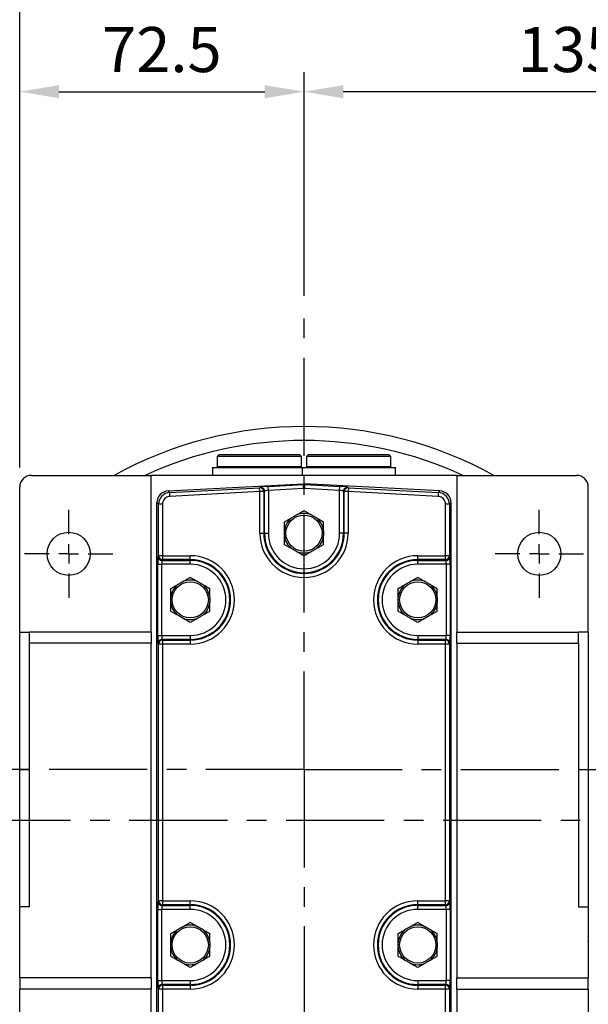
# Model space of a CAD drawing. Units: millimetres. Extents: x -35 to 1400, y -20 to 980.
# Drawn here: x 85 to 230, y 527 to 778 of the extents above; entities that cross this region are included whole.
import ezdxf

# ---------------------------------------------------------------- set-up
doc = ezdxf.new("R2010")
doc.units = ezdxf.units.MM
doc.header["$LTSCALE"] = 20
doc.linetypes.add('CENTER', pattern=[2, 1.25, -0.25, 0.25, -0.25])
for name, color, linetype in [('CEN', 2, 'CENTER'), ('DIM', 3, 'Continuous'), ('MAIN', 7, 'Continuous')]:
    doc.layers.add(name, color=color, linetype=linetype)
doc.styles.get("Standard").update_dxf_attribs({"font": 'simplex.shx'})
doc.dimstyles.new('L', dxfattribs={"dimscale": 5, "dimtxt": 2.3, "dimasz": 2, "dimexe": 1, "dimexo": 1, "dimgap": 1, "dimtad": 1, "dimdec": 3, "dimdsep": 46, "dimtxsty": 'Standard', "dimcen": 3, "dimclrd": 256, "dimclre": 256, "dimclrt": 256, "dimazin": 2, "dimtfac": 0.6, "dimtdec": 3, "dimtmove": 0, "dimatfit": 3, "dimfxl": 0, "dimtolj": 1, "dimarcsym": 0})

# ---------------------------------------------------------------- blocks, each defined once
blk = doc.blocks.new('SW_CENTERMARKSYMBOL_2')
at = {"layer": 'CEN', "color": 0}
for p, q in [((0, 1.667), (0, 3.75)), ((-1.667, 0), (-3.75, 0)), ((0, 0), (-0.833, 0)), ((0, 0), (0, 0.833)), ((0, 0), (0, -0.833)), ((0, 0), (0.833, 0)), ((1.667, 0), (3.75, 0)), ((0, -1.667), (0, -3.75))]:
    blk.add_line(p, q, dxfattribs=at)
blk = doc.blocks.new('*D34')
at = {"layer": 'Defpoints', "color": 0}
for p in [(292.72, 572.48), (217.72, 500.22), (292.72, 435.09)]:
    blk.add_point(p, dxfattribs=at)
at = {"layer": 'DIM', "lineweight": -2}
for p, q in [((292.72, 567.48), (292.72, 499.29)), ((217.72, 495.22), (217.72, 430.09)), ((292.72, 469.29), (292.72, 430.09)), ((227.72, 435.09), (282.72, 435.09))]:
    blk.add_line(p, q, dxfattribs=at)
at = {"layer": 'DIM'}
for points in [[(227.72, 436.76), (227.72, 433.42), (217.72, 435.09)], [(282.72, 436.76), (282.72, 433.42), (292.72, 435.09)]]:
    blk.add_solid(points, dxfattribs=at)
at = {"layer": 'DIM', "insert": (255.22, 445.84), "char_height": 11.5, "attachment_point": 5}
blk.add_mtext('\\A1;75', dxfattribs=at)
blk = doc.blocks.new('*D12')
at = {"layer": 'Defpoints', "color": 0}
for p in [(157.72, 759.32), (157.72, 702.26), (292.72, 600.48)]:
    blk.add_point(p, dxfattribs=at)
at = {"layer": 'DIM', "lineweight": -2}
for p, q in [((157.72, 707.26), (157.72, 764.32)), ((292.72, 605.48), (292.72, 764.32)), ((282.72, 759.32), (167.72, 759.32))]:
    blk.add_line(p, q, dxfattribs=at)
at = {"layer": 'DIM'}
for points in [[(167.72, 760.98), (167.72, 757.65), (157.72, 759.32)], [(282.72, 760.98), (282.72, 757.65), (292.72, 759.32)]]:
    blk.add_solid(points, dxfattribs=at)
at = {"layer": 'DIM', "insert": (225.22, 770.07), "char_height": 11.5, "attachment_point": 5}
blk.add_mtext('\\A1;135', dxfattribs=at)
blk = doc.blocks.new('*D63')
at = {"layer": 'Defpoints', "color": 0}
for p in [(292.72, 790.1), (85.22, 658.48), (292.72, 600.48)]:
    blk.add_point(p, dxfattribs=at)
at = {"layer": 'DIM', "lineweight": -2}
for p, q in [((85.22, 663.48), (85.22, 795.1)), ((292.72, 605.48), (292.72, 795.1)), ((95.22, 790.1), (282.72, 790.1))]:
    blk.add_line(p, q, dxfattribs=at)
at = {"layer": 'DIM'}
for points in [[(95.22, 791.76), (95.22, 788.43), (85.22, 790.1)], [(282.72, 791.76), (282.72, 788.43), (292.72, 790.1)]]:
    blk.add_solid(points, dxfattribs=at)
at = {"layer": 'DIM', "insert": (188.97, 800.85), "char_height": 11.5, "attachment_point": 5}
blk.add_mtext('\\A1;207.5', dxfattribs=at)
blk = doc.blocks.new('*D64')
at = {"layer": 'Defpoints', "color": 0}
for p in [(157.72, 759.32), (157.72, 702.26), (85.22, 658.48)]:
    blk.add_point(p, dxfattribs=at)
at = {"layer": 'DIM', "lineweight": -2}
for p, q in [((85.22, 663.48), (85.22, 764.32)), ((157.72, 707.26), (157.72, 764.32)), ((95.22, 759.32), (147.72, 759.32))]:
    blk.add_line(p, q, dxfattribs=at)
at = {"layer": 'DIM'}
for points in [[(95.22, 760.98), (95.22, 757.65), (85.22, 759.32)], [(147.72, 760.98), (147.72, 757.65), (157.72, 759.32)]]:
    blk.add_solid(points, dxfattribs=at)
at = {"layer": 'DIM', "insert": (121.47, 770.07), "char_height": 11.5, "attachment_point": 5}
blk.add_mtext('\\A1;72.5', dxfattribs=at)

msp = doc.modelspace()

# ---------------------------------------------------------------- linework, layer by layer
at = {"layer": 'CEN'}
for p, q in [((157.7151, 586.4754), (157.7151, 702.26)), ((157.7151, 586.4754), (54.1285, 586.4754)), ((157.7151, 586.4754), (301.4237, 586.4754)), ((157.7151, 586.4754), (157.7151, 471.3406)), ((258.1702, 573.4754), (57.2599, 573.4754))]:
    msp.add_line(p, q, dxfattribs=at)
at = {"layer": 'MAIN'}
for p, q in [((136.0651, 666.7754), (135.5651, 666.2754)), ((135.5651, 666.2754), (135.5651, 663.7754)), ((157.0651, 666.2754), (135.5651, 666.2754)), ((136.0651, 666.7754), (156.5651, 666.7754)), ((157.0651, 666.2754), (156.5651, 666.7754)), ((157.0651, 663.7754), (157.0651, 666.2754)), ((158.8651, 666.7754), (158.3651, 666.2754)), ((158.3651, 666.2754), (158.3651, 663.7754)), ((179.8651, 666.2754), (158.3651, 666.2754)), ((158.8651, 666.7754), (179.3651, 666.7754)), ((179.8651, 666.2754), (179.3651, 666.7754)), ((179.8651, 663.7754), (179.8651, 666.2754)), ((134.4151, 663.4754), (134.4151, 661.4754)), ((134.4151, 663.4754), (157.2151, 663.4754)), ((135.5651, 663.7754), (135.8651, 663.4754)), ((135.5651, 663.7754), (157.0651, 663.7754)), ((156.7651, 663.4754), (157.0651, 663.7754)), ((157.2151, 663.4754), (157.2151, 661.4754)), ((157.2151, 663.4754), (181.0151, 663.4754)), ((158.3651, 663.7754), (158.6651, 663.4754)), ((158.3651, 663.7754), (179.8651, 663.7754)), ((179.5651, 663.4754), (179.8651, 663.7754)), ((181.0151, 661.4754), (181.0151, 663.4754)), ((87.7151, 661.4334), (87.7151, 661.4754)), ((88.2151, 661.4754), (118.7151, 661.4754)), ((118.7151, 621.4754), (118.7151, 661.4754)), ((196.7151, 661.4754), (118.7151, 661.4754)), ((196.7151, 661.4754), (196.7151, 621.4754)), ((196.7151, 661.4754), (227.2151, 661.4754)), ((227.7151, 661.4754), (227.7151, 661.4334)), ((85.2151, 621.4754), (85.2151, 658.4754)), ((123.0542, 657.5089), (157.5583, 659.3172)), ((123.4657, 657.1184), (146.3965, 658.3201)), ((146.3965, 658.3201), (146.5867, 658.4442)), ((146.4488, 657.3229), (146.3965, 658.3201)), ((148.5791, 658.6444), (157.5583, 659.115)), ((148.6314, 657.6472), (148.5791, 658.6444)), ((157.6105, 658.1177), (148.6314, 657.6472)), ((157.5583, 659.115), (157.5583, 659.3172)), ((157.6105, 658.1177), (157.5583, 659.115)), ((157.8719, 659.115), (157.8196, 658.1177)), ((166.7987, 657.6472), (157.8196, 658.1177)), ((157.8719, 659.3172), (157.8719, 659.115)), ((192.376, 657.5089), (157.8719, 659.3172)), ((157.8719, 659.115), (166.851, 658.6444)), ((166.7987, 657.6472), (166.851, 658.6444)), ((168.8434, 658.4442), (169.0336, 658.3201)), ((169.0336, 658.3201), (168.9813, 657.3229)), ((169.0336, 658.3201), (191.9644, 657.1184)), ((230.2151, 621.4754), (230.2151, 658.4754)), ((123.0542, 657.5089), (123.4657, 657.1184)), ((123.5179, 656.1211), (123.4657, 657.1184)), ((146.4488, 657.3229), (123.5179, 656.1211)), ((146.4488, 646.7254), (146.4488, 657.3229)), ((147.445, 657.3229), (146.4488, 657.3229)), ((147.6352, 657.4469), (147.445, 657.3229)), ((147.445, 657.3229), (147.445, 646.7254)), ((147.6352, 646.7254), (147.6352, 657.4469)), ((148.6314, 657.6472), (148.6314, 646.7254)), ((166.7987, 646.7254), (166.7987, 657.6472)), ((167.9852, 657.3229), (167.7949, 657.4469)), ((167.7949, 657.4469), (167.7949, 646.7254)), ((168.9813, 657.3229), (167.9852, 657.3229)), ((167.9852, 646.7254), (167.9852, 657.3229)), ((168.9813, 657.3229), (168.9813, 646.7254)), ((191.9122, 656.1211), (168.9813, 657.3229)), ((191.9644, 657.1184), (191.9122, 656.1211)), ((191.9644, 657.1184), (192.376, 657.5089)), ((120.6266, 654.1266), (120.2151, 654.5171)), ((120.2151, 488.2031), (120.2151, 654.5171)), ((120.6266, 640.9917), (120.6266, 654.1266)), ((121.6252, 654.1266), (120.6266, 654.1266)), ((121.6252, 654.1266), (121.6252, 640.9917)), ((193.8049, 640.9917), (193.8049, 654.1266)), ((194.8035, 654.1266), (193.8049, 654.1266)), ((195.2151, 654.5171), (194.8035, 654.1266)), ((194.8035, 654.1266), (194.8035, 640.9917)), ((195.2151, 488.2031), (195.2151, 654.5171)), ((146.4488, 646.7254), (147.445, 646.7254)), ((147.6352, 646.7254), (147.445, 646.7254)), ((147.6352, 646.7254), (148.6314, 646.7254)), ((167.7949, 646.7254), (166.7987, 646.7254)), ((167.7949, 646.7254), (167.9852, 646.7254)), ((168.9813, 646.7254), (167.9852, 646.7254)), ((120.5126, 640.8014), (120.6266, 640.9917)), ((121.6252, 640.9917), (120.6266, 640.9917)), ((121.6252, 640.9917), (128.7151, 640.9917)), ((121.6252, 640.9917), (121.6252, 639.9955)), ((128.7151, 639.9955), (128.7151, 640.9917)), ((186.7151, 640.9917), (193.8049, 640.9917)), ((186.7151, 639.9955), (186.7151, 640.9917)), ((193.8049, 639.9955), (193.8049, 640.9917)), ((194.8035, 640.9917), (193.8049, 640.9917)), ((194.8035, 640.9917), (194.9175, 640.8014)), ((120.417, 620.6417), (120.417, 638.8091)), ((120.417, 638.8091), (121.4156, 638.8091)), ((128.7151, 638.8091), (121.4156, 638.8091)), ((121.4156, 638.8091), (121.4156, 620.6417)), ((121.6252, 639.9955), (121.5113, 639.8053)), ((121.5113, 639.8053), (128.7151, 639.8053)), ((128.7151, 639.9955), (121.6252, 639.9955)), ((128.7151, 639.8053), (128.7151, 639.9955)), ((128.7151, 638.8091), (128.7151, 639.8053)), ((193.8049, 639.9955), (186.7151, 639.9955)), ((186.7151, 639.8053), (186.7151, 639.9955)), ((186.7151, 639.8053), (193.9189, 639.8053)), ((186.7151, 638.8091), (186.7151, 639.8053)), ((194.0145, 638.8091), (186.7151, 638.8091)), ((193.9189, 639.8053), (193.8049, 639.9955)), ((195.0132, 638.8091), (194.0145, 638.8091)), ((194.0145, 620.6417), (194.0145, 638.8091)), ((195.0132, 638.8091), (195.0132, 620.6417)), ((230.2169, 630.3), (230.2151, 630.3019)), ((85.2151, 621.4754), (87.7144, 621.4754)), ((118.7151, 621.4754), (87.7151, 621.4754)), ((120.417, 620.6417), (121.4156, 620.6417)), ((121.4156, 620.6417), (128.7151, 620.6417)), ((128.7151, 620.6417), (128.7151, 619.6455)), ((186.7151, 620.6417), (186.7151, 619.6455)), ((186.7151, 620.6417), (194.0145, 620.6417)), ((195.0132, 620.6417), (194.0145, 620.6417)), ((196.7151, 621.4754), (227.7151, 621.4754)), ((230.2151, 621.4754), (227.7151, 621.4754)), ((230.2151, 621.4754), (230.2151, 551.4749)), ((118.7151, 618.647), (87.7151, 618.647)), ((87.7151, 551.4754), (87.7151, 618.647)), ((118.7151, 533.3038), (118.7151, 618.647)), ((120.6266, 618.4591), (120.5126, 618.6493)), ((121.6252, 618.4591), (120.6266, 618.4591)), ((120.6266, 552.9917), (120.6266, 618.4591)), ((121.5113, 619.6455), (121.6252, 619.4553)), ((128.7151, 619.6455), (121.5113, 619.6455)), ((121.6252, 619.4553), (121.6252, 618.4591)), ((121.6252, 619.4553), (128.7151, 619.4553)), ((121.6252, 618.4591), (121.6252, 552.9917)), ((128.7151, 618.4591), (121.6252, 618.4591)), ((128.7151, 619.6455), (128.7151, 619.4553)), ((128.7151, 619.4553), (128.7151, 618.4591)), ((186.7151, 619.6455), (186.7151, 619.4553)), ((193.9189, 619.6455), (186.7151, 619.6455)), ((186.7151, 619.4553), (186.7151, 618.4591)), ((186.7151, 619.4553), (193.8049, 619.4553)), ((193.8049, 618.4591), (186.7151, 618.4591)), ((193.8049, 619.4553), (193.9189, 619.6455)), ((193.8049, 618.4591), (193.8049, 619.4553)), ((193.8049, 552.9917), (193.8049, 618.4591)), ((194.8035, 618.4591), (193.8049, 618.4591)), ((194.9175, 618.6493), (194.8035, 618.4591)), ((194.8035, 618.4591), (194.8035, 552.9917)), ((196.7151, 618.647), (227.7151, 618.647)), ((196.7151, 618.647), (196.7151, 533.3038)), ((227.7151, 618.647), (227.7151, 551.4749)), ((85.2151, 586.4754), (87.7151, 586.4754)), ((120.5126, 552.8014), (120.6266, 552.9917)), ((121.6252, 552.9917), (120.6266, 552.9917)), ((121.6252, 552.9917), (128.7151, 552.9917)), ((121.6252, 552.9917), (121.6252, 551.9955)), ((128.7151, 551.9955), (128.7151, 552.9917)), ((186.7151, 552.9917), (193.8049, 552.9917)), ((186.7151, 551.9955), (186.7151, 552.9917)), ((193.8049, 551.9955), (193.8049, 552.9917)), ((194.8035, 552.9917), (193.8049, 552.9917)), ((194.8035, 552.9917), (194.9175, 552.8014)), ((87.7151, 551.4754), (85.2151, 551.4754)), ((85.2151, 533.3038), (85.2151, 551.4754)), ((120.417, 532.6417), (120.417, 550.8091)), ((120.417, 550.8091), (121.4156, 550.8091)), ((128.7151, 550.8091), (121.4156, 550.8091)), ((121.4156, 550.8091), (121.4156, 532.6417)), ((121.6252, 551.9955), (121.5113, 551.8053)), ((121.5113, 551.8053), (128.7151, 551.8053)), ((128.7151, 551.9955), (121.6252, 551.9955)), ((128.7151, 551.8053), (128.7151, 551.9955)), ((128.7151, 550.8091), (128.7151, 551.8053)), ((193.8049, 551.9955), (186.7151, 551.9955)), ((186.7151, 551.8053), (186.7151, 551.9955)), ((186.7151, 551.8053), (193.9189, 551.8053)), ((186.7151, 550.8091), (186.7151, 551.8053)), ((194.0145, 550.8091), (186.7151, 550.8091)), ((193.9189, 551.8053), (193.8049, 551.9955)), ((195.0132, 550.8091), (194.0145, 550.8091)), ((194.0145, 532.6417), (194.0145, 550.8091)), ((195.0132, 550.8091), (195.0132, 532.6417)), ((227.7151, 551.4749), (230.2151, 551.4749)), ((230.2151, 551.4749), (230.2151, 533.3038)), ((230.2151, 542.6488), (230.2169, 542.6508)), ((118.7151, 533.3038), (85.2151, 533.3038)), ((120.417, 532.6417), (121.4156, 532.6417)), ((121.4156, 532.6417), (128.7151, 532.6417)), ((128.7151, 532.6417), (128.7151, 531.6455)), ((186.7151, 532.6417), (186.7151, 531.6455)), ((186.7151, 532.6417), (194.0145, 532.6417)), ((195.0132, 532.6417), (194.0145, 532.6417)), ((196.7151, 533.3038), (230.2151, 533.3038)), ((118.7151, 530.4754), (85.2151, 530.4754)), ((85.2151, 484.4754), (85.2151, 530.4754)), ((118.7151, 484.4754), (118.7151, 530.4754)), ((120.6266, 530.4591), (120.5126, 530.6493)), ((120.6266, 510.9917), (120.6266, 530.4591)), ((121.6252, 530.4591), (120.6266, 530.4591)), ((121.5113, 531.6455), (121.6252, 531.4553)), ((128.7151, 531.6455), (121.5113, 531.6455)), ((121.6252, 531.4553), (121.6252, 530.4591)), ((121.6252, 531.4553), (128.7151, 531.4553)), ((121.6252, 530.4591), (121.6252, 510.9917)), ((128.7151, 530.4591), (121.6252, 530.4591)), ((128.7151, 531.6455), (128.7151, 531.4553)), ((128.7151, 531.4553), (128.7151, 530.4591)), ((186.7151, 531.6455), (186.7151, 531.4553)), ((193.9189, 531.6455), (186.7151, 531.6455)), ((186.7151, 531.4553), (186.7151, 530.4591)), ((186.7151, 531.4553), (193.8049, 531.4553)), ((193.8049, 530.4591), (186.7151, 530.4591)), ((193.8049, 531.4553), (193.9189, 531.6455)), ((193.8049, 530.4591), (193.8049, 531.4553)), ((193.8049, 510.9917), (193.8049, 530.4591)), ((194.8035, 530.4591), (193.8049, 530.4591)), ((194.9175, 530.6493), (194.8035, 530.4591)), ((194.8035, 530.4591), (194.8035, 510.9917)), ((196.7151, 530.4754), (230.2151, 530.4754)), ((196.7151, 530.4754), (196.7151, 484.4754)), ((230.2151, 530.4754), (230.2151, 484.4754))]:
    msp.add_line(p, q, dxfattribs=at)
for centre, radius in [((157.7151, 646.7254), 4.6113), ((97.7151, 641.4704), 5.5), ((217.7151, 641.4704), 5.5), ((128.7151, 629.7254), 4.6113), ((186.7151, 629.7254), 4.6113), ((128.7151, 541.7254), 4.6113), ((186.7151, 541.7254), 4.6113)]:
    msp.add_circle(centre, radius, dxfattribs=at)
for centre, radius, start, end in [((157.7151, 573.4754), 100.4551, 61.165073, 118.834927), ((157.7151, 573.4754), 96.8896, 65.264715, 114.735285), ((88.2151, 658.4754), 3, 90, 180), ((227.2151, 658.4754), 3, 0, 90), ((146.4421, 657.3183), 1.0029, 0.262099, 92.605172), ((146.6323, 657.4423), 1.0029, 0.262099, 92.605172), ((168.7978, 657.4423), 1.0029, 87.394828, 179.737901), ((168.988, 657.3183), 1.0029, 87.394828, 179.737901), ((157.7151, 646.7254), 5.0443, 127.602214, 172.397786), ((157.7151, 646.7254), 5.0443, 67.602214, 112.397786), ((157.7151, 646.7254), 5.0443, 7.602214, 52.397786), ((157.7151, 646.7254), 11.2663, 180, 0), ((157.7151, 646.7254), 10.2701, 180, 0), ((157.7151, 646.7254), 10.0799, 180, 0), ((157.7151, 646.7254), 9.0837, 180, 0), ((157.7151, 646.7254), 5.0443, 187.602214, 232.397786), ((157.7151, 646.7254), 5.0443, 307.602214, 352.397786), ((121.5154, 640.808), 1.0028, 180.375531, 269.764337), ((121.6293, 640.9982), 1.0028, 180.375531, 269.764337), ((128.7151, 629.7254), 11.2663, 270, 90), ((157.7151, 646.7254), 5.0443, 247.602214, 292.397786), ((186.7151, 629.7254), 11.2663, 90, 270), ((193.8008, 640.9982), 1.0028, 270.235663, 359.624469), ((193.9147, 640.808), 1.0028, 270.235663, 359.624469), ((128.7151, 629.7254), 10.2701, 270, 90), ((128.7151, 629.7254), 10.0799, 270, 90), ((128.7151, 629.7254), 9.0837, 270, 90), ((186.7151, 629.7254), 10.2701, 90, 270), ((186.7151, 629.7254), 10.0799, 90, 270), ((186.7151, 629.7254), 9.0837, 90, 270), ((128.7151, 629.7254), 5.0443, 127.602214, 172.397786), ((128.7151, 629.7254), 5.0443, 67.602214, 112.397786), ((128.7151, 629.7254), 5.0443, 7.602214, 52.397786), ((186.7151, 629.7254), 5.0443, 127.602214, 172.397786), ((186.7151, 629.7254), 5.0443, 67.602214, 112.397786), ((186.7151, 629.7254), 5.0443, 7.602214, 52.397786), ((128.7151, 629.7254), 5.0443, 187.602214, 232.397786), ((128.7151, 629.7254), 5.0443, 307.602214, 352.397786), ((186.7151, 629.7254), 5.0443, 187.602214, 232.397786), ((186.7151, 629.7254), 5.0443, 307.602214, 352.397786), ((128.7151, 629.7254), 5.0443, 247.602214, 292.397786), ((186.7151, 629.7254), 5.0443, 247.602214, 292.397786), ((121.5154, 618.6428), 1.0028, 90.235663, 179.624469), ((121.6293, 618.4525), 1.0028, 90.235663, 179.624469), ((193.8008, 618.4525), 1.0028, 0.375531, 89.764337), ((193.9147, 618.6428), 1.0028, 0.375531, 89.764337), ((121.5154, 552.808), 1.0028, 180.375531, 269.764337), ((121.6293, 552.9982), 1.0028, 180.375531, 269.764337), ((128.7151, 541.7254), 11.2663, 270, 90), ((186.7151, 541.7254), 11.2663, 90, 270), ((193.8008, 552.9982), 1.0028, 270.235663, 359.624469), ((193.9147, 552.808), 1.0028, 270.235663, 359.624469), ((128.7151, 541.7254), 10.2701, 270, 90), ((128.7151, 541.7254), 10.0799, 270, 90), ((128.7151, 541.7254), 9.0837, 270, 90), ((186.7151, 541.7254), 10.2701, 90, 270), ((186.7151, 541.7254), 10.0799, 90, 270), ((186.7151, 541.7254), 9.0837, 90, 270), ((128.7151, 541.7254), 5.0443, 127.602214, 172.397786), ((128.7151, 541.7254), 5.0443, 67.602214, 112.397786), ((128.7151, 541.7254), 5.0443, 7.602214, 52.397786), ((186.7151, 541.7254), 5.0443, 127.602214, 172.397786), ((186.7151, 541.7254), 5.0443, 67.602214, 112.397786), ((186.7151, 541.7254), 5.0443, 7.602214, 52.397786), ((128.7151, 541.7254), 5.0443, 187.602214, 232.397786), ((128.7151, 541.7254), 5.0443, 307.602214, 352.397786), ((186.7151, 541.7254), 5.0443, 187.602214, 232.397786), ((186.7151, 541.7254), 5.0443, 307.602214, 352.397786), ((128.7151, 541.7254), 5.0443, 247.602214, 292.397786), ((186.7151, 541.7254), 5.0443, 247.602214, 292.397786), ((121.5154, 530.6428), 1.0028, 90.235663, 179.624469), ((121.6293, 530.4525), 1.0028, 90.235663, 179.624469), ((193.8008, 530.4525), 1.0028, 0.375531, 89.764337), ((193.9147, 530.6428), 1.0028, 0.375531, 89.764337)]:
    msp.add_arc(centre, radius, start, end, dxfattribs=at)
for centre, major_axis, ratio, start_param, end_param in [((148.5791, 658.5395), (2, 0.1051), 0.05233556, 1.56804599, 3.05157585), ((157.7151, 656.3171), (0, 3.0041), 0.99862578, 6.23089725, 6.33547336), ((157.7151, 656.1177), (0, 3.0014), 0.99954088, 6.23089725, 6.33547336), ((157.7151, 656.1177), (0, 2.0028), 0.99862578, 6.23089725, 6.33547336), ((166.851, 658.5395), (2, -0.1051), 0.05233556, 0.0900168, 1.57354666), ((123.2192, 654.5093), (-2.1818, 2.0704), 0.99740019, 5.5252668, 7.04110381), ((123.628, 654.1214), (2.178, -2.0669), 0.99912964, 2.38367415, 3.89951116), ((123.628, 654.1214), (-1.4545, 1.3803), 0.99740019, 5.5252668, 7.04110381), ((148.6314, 657.5422), (0.9999, 0.106), 0.10380639, 1.55979639, 3.04332626), ((166.7987, 657.5422), (0.9999, -0.106), 0.10380639, 0.0982664, 1.58179626), ((191.8022, 654.1214), (1.4545, 1.3803), 0.99740019, 5.5252668, 7.04110381), ((191.8022, 654.1214), (2.178, 2.0669), 0.99912964, 5.5252668, 7.04110381), ((192.2109, 654.5093), (2.1818, 2.0704), 0.99740019, 5.5252668, 7.04110381), ((120.5218, 638.8091), (0, 2), 0.05240778, 0.08726646, 1.57079633), ((194.9084, 638.8091), (0, 2), 0.05240778, 4.71238898, 6.19591884), ((121.5204, 638.8091), (0, 1), 0.10481556, 0.08726646, 1.57079633), ((193.9097, 638.8091), (0, 1), 0.10481556, 4.71238898, 6.19591884), ((120.5218, 620.6417), (0, 2), 0.05240778, 1.57079633, 3.05432619), ((121.5204, 620.6417), (0, 1), 0.10481556, 1.57079633, 3.05432619), ((193.9097, 620.6417), (0, 1), 0.10481556, 3.22885912, 4.71238898), ((194.9084, 620.6417), (0, 2), 0.05240778, 3.22885912, 4.71238898), ((120.5218, 550.8091), (0, 2), 0.05240778, 0.08726646, 1.57079633), ((194.9084, 550.8091), (0, 2), 0.05240778, 4.71238898, 6.19591884), ((121.5204, 550.8091), (0, 1), 0.10481556, 0.08726646, 1.57079633), ((193.9097, 550.8091), (0, 1), 0.10481556, 4.71238898, 6.19591884), ((120.5218, 532.6417), (0, 2), 0.05240778, 1.57079633, 3.05432619), ((121.5204, 532.6417), (0, 1), 0.10481556, 1.57079633, 3.05432619), ((193.9097, 532.6417), (0, 1), 0.10481556, 3.22885912, 4.71238898), ((194.9084, 532.6417), (0, 2), 0.05240778, 3.22885912, 4.71238898)]:
    msp.add_ellipse(centre, major_axis=major_axis, ratio=ratio, start_param=start_param, end_param=end_param, dxfattribs=at)
for points, knots in [([(152.7151, 649.6121), (152.9975, 649.7752), (153.2923, 649.9454), (153.7686, 650.2204), (153.9331, 650.3154), (154.2787, 650.5149), (154.4557, 650.6171), (154.6371, 650.7218)], [0, 0, 0, 0, 0.5, 0.5, 0.75, 0.75, 1, 1, 1, 1]), ([(154.6371, 650.7218), (154.7325, 650.7769), (154.8285, 650.8323), (155.0209, 650.9434), (155.1174, 650.9991), (155.4076, 651.1667), (155.603, 651.2795), (155.793, 651.3892)], [0, 0, 0, 0, 0.25, 0.25, 0.5, 0.5, 1, 1, 1, 1]), ([(155.793, 651.3892), (155.9746, 651.494), (156.153, 651.597), (156.4933, 651.7935), (156.6572, 651.8881), (157.135, 652.164), (157.4328, 652.336), (157.7151, 652.4989)], [0, 0, 0, 0, 0.25, 0.25, 0.5, 0.5, 1, 1, 1, 1]), ([(157.7151, 652.4989), (157.9975, 652.3358), (158.2923, 652.1656), (158.7686, 651.8906), (158.9331, 651.7956), (159.2787, 651.5961), (159.4557, 651.4939), (159.6371, 651.3892)], [0, 0, 0, 0, 0.5, 0.5, 0.75, 0.75, 1, 1, 1, 1]), ([(159.6371, 651.3892), (159.7325, 651.3341), (159.8285, 651.2787), (160.0209, 651.1676), (160.1174, 651.1119), (160.4076, 650.9443), (160.603, 650.8316), (160.793, 650.7218)], [0, 0, 0, 0, 0.25, 0.25, 0.5, 0.5, 1, 1, 1, 1]), ([(160.793, 650.7218), (160.9746, 650.617), (161.153, 650.514), (161.4933, 650.3175), (161.6572, 650.2229), (162.135, 649.9471), (162.4328, 649.7751), (162.7151, 649.6121)], [0, 0, 0, 0, 0.25, 0.25, 0.5, 0.5, 1, 1, 1, 1]), ([(152.7151, 647.3927), (152.7151, 647.6019), (152.7151, 647.8085), (152.7151, 648.2044), (152.7151, 648.3939), (152.7151, 648.9441), (152.7151, 649.2891), (152.7151, 649.6121)], [0, 0, 0, 0, 0.25, 0.25, 0.5, 0.5, 1, 1, 1, 1]), ([(162.7151, 647.3927), (162.7151, 647.6019), (162.7151, 647.8085), (162.7151, 648.2044), (162.7151, 648.3939), (162.7151, 648.9441), (162.7151, 649.2891), (162.7151, 649.6121)], [0, 0, 0, 0, 0.25, 0.25, 0.5, 0.5, 1, 1, 1, 1]), ([(152.7151, 646.058), (152.7151, 646.1682), (152.7151, 646.279), (152.7151, 646.5012), (152.7151, 646.6126), (152.7151, 646.9477), (152.7151, 647.1733), (152.7151, 647.3927)], [0, 0, 0, 0, 0.25, 0.25, 0.5, 0.5, 1, 1, 1, 1]), ([(152.7151, 643.8386), (152.7151, 643.9997), (152.7151, 644.1655), (152.7151, 644.51), (152.7151, 644.6892), (152.7151, 645.0571), (152.7151, 645.2467), (152.7151, 645.6411), (152.7151, 645.8482), (152.7151, 646.058)], [0, 0, 0, 0, 0.25, 0.25, 0.5, 0.5, 0.75, 0.75, 1, 1, 1, 1]), ([(162.7151, 647.3927), (162.7151, 647.2826), (162.7151, 647.1718), (162.7151, 646.9496), (162.7151, 646.8382), (162.7151, 646.5031), (162.7151, 646.2775), (162.7151, 646.058)], [0, 0, 0, 0, 0.25, 0.25, 0.5, 0.5, 1, 1, 1, 1]), ([(162.7151, 643.8386), (162.7151, 643.9997), (162.7151, 644.1655), (162.7151, 644.51), (162.7151, 644.6892), (162.7151, 645.0571), (162.7151, 645.2467), (162.7151, 645.6411), (162.7151, 645.8482), (162.7151, 646.058)], [0, 0, 0, 0, 0.25, 0.25, 0.5, 0.5, 0.75, 0.75, 1, 1, 1, 1]), ([(154.6371, 642.7289), (154.4555, 642.8338), (154.2771, 642.9368), (153.9368, 643.1332), (153.7729, 643.2279), (153.2952, 643.5037), (152.9973, 643.6757), (152.7151, 643.8386)], [0, 0, 0, 0, 0.25, 0.25, 0.5, 0.5, 1, 1, 1, 1]), ([(162.7151, 643.8386), (162.4327, 643.6756), (162.1379, 643.5054), (161.6616, 643.2304), (161.497, 643.1354), (161.1514, 642.9359), (160.9744, 642.8337), (160.793, 642.7289)], [0, 0, 0, 0, 0.5, 0.5, 0.75, 0.75, 1, 1, 1, 1]), ([(155.793, 642.0616), (155.6976, 642.1167), (155.6017, 642.1721), (155.4092, 642.2832), (155.3127, 642.3389), (155.0225, 642.5064), (154.8272, 642.6192), (154.6371, 642.7289)], [0, 0, 0, 0, 0.25, 0.25, 0.5, 0.5, 1, 1, 1, 1]), ([(157.7151, 640.9519), (157.4327, 641.1149), (157.1379, 641.2851), (156.6616, 641.5601), (156.497, 641.6551), (156.1514, 641.8547), (155.9744, 641.9569), (155.793, 642.0616)], [0, 0, 0, 0, 0.5, 0.5, 0.75, 0.75, 1, 1, 1, 1]), ([(159.6371, 642.0616), (159.4555, 641.9567), (159.2771, 641.8537), (158.9368, 641.6573), (158.7729, 641.5626), (158.2952, 641.2868), (157.9973, 641.1148), (157.7151, 640.9519)], [0, 0, 0, 0, 0.25, 0.25, 0.5, 0.5, 1, 1, 1, 1]), ([(160.793, 642.7289), (160.6976, 642.6739), (160.6017, 642.6185), (160.4092, 642.5074), (160.3127, 642.4516), (160.0225, 642.2841), (159.8272, 642.1713), (159.6371, 642.0616)], [0, 0, 0, 0, 0.25, 0.25, 0.5, 0.5, 1, 1, 1, 1]), ([(126.793, 634.3892), (126.9746, 634.494), (127.153, 634.597), (127.4933, 634.7935), (127.6572, 634.8881), (128.135, 635.164), (128.4328, 635.336), (128.7151, 635.4989)], [0, 0, 0, 0, 0.25, 0.25, 0.5, 0.5, 1, 1, 1, 1]), ([(128.7151, 635.4989), (128.9975, 635.3358), (129.2923, 635.1656), (129.7686, 634.8906), (129.9331, 634.7956), (130.2787, 634.5961), (130.4557, 634.4939), (130.6371, 634.3892)], [0, 0, 0, 0, 0.5, 0.5, 0.75, 0.75, 1, 1, 1, 1]), ([(184.793, 634.3892), (184.9746, 634.494), (185.153, 634.597), (185.4933, 634.7935), (185.6572, 634.8881), (186.135, 635.164), (186.4328, 635.336), (186.7151, 635.4989)], [0, 0, 0, 0, 0.25, 0.25, 0.5, 0.5, 1, 1, 1, 1]), ([(186.7151, 635.4989), (186.9975, 635.3358), (187.2923, 635.1656), (187.7686, 634.8906), (187.9331, 634.7956), (188.2787, 634.5961), (188.4557, 634.4939), (188.6371, 634.3892)], [0, 0, 0, 0, 0.5, 0.5, 0.75, 0.75, 1, 1, 1, 1]), ([(123.7151, 632.6121), (123.9975, 632.7752), (124.2923, 632.9454), (124.7686, 633.2204), (124.9331, 633.3154), (125.2787, 633.5149), (125.4557, 633.6171), (125.6371, 633.7218)], [0, 0, 0, 0, 0.5, 0.5, 0.75, 0.75, 1, 1, 1, 1]), ([(125.6371, 633.7218), (125.7325, 633.7769), (125.8285, 633.8323), (126.0209, 633.9434), (126.1174, 633.9991), (126.4076, 634.1667), (126.603, 634.2795), (126.793, 634.3892)], [0, 0, 0, 0, 0.25, 0.25, 0.5, 0.5, 1, 1, 1, 1]), ([(130.6371, 634.3892), (130.7325, 634.3341), (130.8285, 634.2787), (131.0209, 634.1676), (131.1174, 634.1119), (131.4076, 633.9443), (131.603, 633.8316), (131.793, 633.7218)], [0, 0, 0, 0, 0.25, 0.25, 0.5, 0.5, 1, 1, 1, 1]), ([(131.793, 633.7218), (131.9746, 633.617), (132.153, 633.514), (132.4933, 633.3175), (132.6572, 633.2229), (133.135, 632.9471), (133.4328, 632.7751), (133.7151, 632.6121)], [0, 0, 0, 0, 0.25, 0.25, 0.5, 0.5, 1, 1, 1, 1]), ([(181.7151, 632.6121), (181.9975, 632.7752), (182.2923, 632.9454), (182.7686, 633.2204), (182.9331, 633.3154), (183.2787, 633.5149), (183.4557, 633.6171), (183.6371, 633.7218)], [0, 0, 0, 0, 0.5, 0.5, 0.75, 0.75, 1, 1, 1, 1]), ([(183.6371, 633.7218), (183.7325, 633.7769), (183.8285, 633.8323), (184.0209, 633.9434), (184.1174, 633.9991), (184.4076, 634.1667), (184.603, 634.2795), (184.793, 634.3892)], [0, 0, 0, 0, 0.25, 0.25, 0.5, 0.5, 1, 1, 1, 1]), ([(188.6371, 634.3892), (188.7325, 634.3341), (188.8285, 634.2787), (189.0209, 634.1676), (189.1174, 634.1119), (189.4076, 633.9443), (189.603, 633.8316), (189.793, 633.7218)], [0, 0, 0, 0, 0.25, 0.25, 0.5, 0.5, 1, 1, 1, 1]), ([(189.793, 633.7218), (189.9746, 633.617), (190.153, 633.514), (190.4933, 633.3175), (190.6572, 633.2229), (191.135, 632.9471), (191.4328, 632.7751), (191.7151, 632.6121)], [0, 0, 0, 0, 0.25, 0.25, 0.5, 0.5, 1, 1, 1, 1]), ([(123.7151, 630.3927), (123.7151, 630.6019), (123.7151, 630.8085), (123.7151, 631.2044), (123.7151, 631.3939), (123.7151, 631.9441), (123.7151, 632.2891), (123.7151, 632.6121)], [0, 0, 0, 0, 0.25, 0.25, 0.5, 0.5, 1, 1, 1, 1]), ([(123.7151, 629.058), (123.7151, 629.1682), (123.7151, 629.279), (123.7151, 629.5012), (123.7151, 629.6126), (123.7151, 629.9477), (123.7151, 630.1733), (123.7151, 630.3927)], [0, 0, 0, 0, 0.25, 0.25, 0.5, 0.5, 1, 1, 1, 1]), ([(133.7151, 630.3927), (133.7151, 630.6019), (133.7151, 630.8085), (133.7151, 631.2044), (133.7151, 631.3939), (133.7151, 631.9441), (133.7151, 632.2891), (133.7151, 632.6121)], [0, 0, 0, 0, 0.25, 0.25, 0.5, 0.5, 1, 1, 1, 1]), ([(133.7151, 630.3927), (133.7151, 630.2826), (133.7151, 630.1718), (133.7151, 629.9496), (133.7151, 629.8382), (133.7151, 629.5031), (133.7151, 629.2775), (133.7151, 629.058)], [0, 0, 0, 0, 0.25, 0.25, 0.5, 0.5, 1, 1, 1, 1]), ([(181.7151, 630.3927), (181.7151, 630.6019), (181.7151, 630.8085), (181.7151, 631.2044), (181.7151, 631.3939), (181.7151, 631.9441), (181.7151, 632.2891), (181.7151, 632.6121)], [0, 0, 0, 0, 0.25, 0.25, 0.5, 0.5, 1, 1, 1, 1]), ([(181.7151, 629.058), (181.7151, 629.1682), (181.7151, 629.279), (181.7151, 629.5012), (181.7151, 629.6126), (181.7151, 629.9477), (181.7151, 630.1733), (181.7151, 630.3927)], [0, 0, 0, 0, 0.25, 0.25, 0.5, 0.5, 1, 1, 1, 1]), ([(191.7151, 630.3927), (191.7151, 630.6019), (191.7151, 630.8085), (191.7151, 631.2044), (191.7151, 631.3939), (191.7151, 631.9441), (191.7151, 632.2891), (191.7151, 632.6121)], [0, 0, 0, 0, 0.25, 0.25, 0.5, 0.5, 1, 1, 1, 1]), ([(191.7151, 630.3927), (191.7151, 630.2826), (191.7151, 630.1718), (191.7151, 629.9496), (191.7151, 629.8382), (191.7151, 629.5031), (191.7151, 629.2775), (191.7151, 629.058)], [0, 0, 0, 0, 0.25, 0.25, 0.5, 0.5, 1, 1, 1, 1]), ([(123.7151, 626.8386), (123.7151, 626.9997), (123.7151, 627.1655), (123.7151, 627.51), (123.7151, 627.6892), (123.7151, 628.0571), (123.7151, 628.2467), (123.7151, 628.6411), (123.7151, 628.8482), (123.7151, 629.058)], [0, 0, 0, 0, 0.25, 0.25, 0.5, 0.5, 0.75, 0.75, 1, 1, 1, 1]), ([(133.7151, 626.8386), (133.7151, 626.9997), (133.7151, 627.1655), (133.7151, 627.51), (133.7151, 627.6892), (133.7151, 628.0571), (133.7151, 628.2467), (133.7151, 628.6411), (133.7151, 628.8482), (133.7151, 629.058)], [0, 0, 0, 0, 0.25, 0.25, 0.5, 0.5, 0.75, 0.75, 1, 1, 1, 1]), ([(181.7151, 626.8386), (181.7151, 626.9997), (181.7151, 627.1655), (181.7151, 627.51), (181.7151, 627.6892), (181.7151, 628.0571), (181.7151, 628.2467), (181.7151, 628.6411), (181.7151, 628.8482), (181.7151, 629.058)], [0, 0, 0, 0, 0.25, 0.25, 0.5, 0.5, 0.75, 0.75, 1, 1, 1, 1]), ([(191.7151, 626.8386), (191.7151, 626.9997), (191.7151, 627.1655), (191.7151, 627.51), (191.7151, 627.6892), (191.7151, 628.0571), (191.7151, 628.2467), (191.7151, 628.6411), (191.7151, 628.8482), (191.7151, 629.058)], [0, 0, 0, 0, 0.25, 0.25, 0.5, 0.5, 0.75, 0.75, 1, 1, 1, 1]), ([(125.6371, 625.7289), (125.4555, 625.8338), (125.2771, 625.9368), (124.9368, 626.1332), (124.7729, 626.2279), (124.2952, 626.5037), (123.9973, 626.6757), (123.7151, 626.8386)], [0, 0, 0, 0, 0.25, 0.25, 0.5, 0.5, 1, 1, 1, 1]), ([(126.793, 625.0616), (126.6976, 625.1167), (126.6017, 625.1721), (126.4092, 625.2832), (126.3127, 625.3389), (126.0225, 625.5064), (125.8272, 625.6192), (125.6371, 625.7289)], [0, 0, 0, 0, 0.25, 0.25, 0.5, 0.5, 1, 1, 1, 1]), ([(131.793, 625.7289), (131.6976, 625.6739), (131.6017, 625.6185), (131.4092, 625.5074), (131.3127, 625.4516), (131.0225, 625.2841), (130.8272, 625.1713), (130.6371, 625.0616)], [0, 0, 0, 0, 0.25, 0.25, 0.5, 0.5, 1, 1, 1, 1]), ([(133.7151, 626.8386), (133.4327, 626.6756), (133.1379, 626.5054), (132.6616, 626.2304), (132.497, 626.1354), (132.1514, 625.9359), (131.9744, 625.8337), (131.793, 625.7289)], [0, 0, 0, 0, 0.5, 0.5, 0.75, 0.75, 1, 1, 1, 1]), ([(183.6371, 625.7289), (183.4555, 625.8338), (183.2771, 625.9368), (182.9368, 626.1332), (182.7729, 626.2279), (182.2952, 626.5037), (181.9973, 626.6757), (181.7151, 626.8386)], [0, 0, 0, 0, 0.25, 0.25, 0.5, 0.5, 1, 1, 1, 1]), ([(184.793, 625.0616), (184.6976, 625.1167), (184.6017, 625.1721), (184.4092, 625.2832), (184.3127, 625.3389), (184.0225, 625.5064), (183.8272, 625.6192), (183.6371, 625.7289)], [0, 0, 0, 0, 0.25, 0.25, 0.5, 0.5, 1, 1, 1, 1]), ([(189.793, 625.7289), (189.6976, 625.6739), (189.6017, 625.6185), (189.4092, 625.5074), (189.3127, 625.4516), (189.0225, 625.2841), (188.8272, 625.1713), (188.6371, 625.0616)], [0, 0, 0, 0, 0.25, 0.25, 0.5, 0.5, 1, 1, 1, 1]), ([(191.7151, 626.8386), (191.4327, 626.6756), (191.1379, 626.5054), (190.6616, 626.2304), (190.497, 626.1354), (190.1514, 625.9359), (189.9744, 625.8337), (189.793, 625.7289)], [0, 0, 0, 0, 0.5, 0.5, 0.75, 0.75, 1, 1, 1, 1]), ([(128.7151, 623.9519), (128.4327, 624.1149), (128.1379, 624.2851), (127.6616, 624.5601), (127.497, 624.6551), (127.1514, 624.8547), (126.9744, 624.9569), (126.793, 625.0616)], [0, 0, 0, 0, 0.5, 0.5, 0.75, 0.75, 1, 1, 1, 1]), ([(130.6371, 625.0616), (130.4555, 624.9567), (130.2771, 624.8537), (129.9368, 624.6573), (129.7729, 624.5626), (129.2952, 624.2868), (128.9973, 624.1148), (128.7151, 623.9519)], [0, 0, 0, 0, 0.25, 0.25, 0.5, 0.5, 1, 1, 1, 1]), ([(186.7151, 623.9519), (186.4327, 624.1149), (186.1379, 624.2851), (185.6616, 624.5601), (185.497, 624.6551), (185.1514, 624.8547), (184.9744, 624.9569), (184.793, 625.0616)], [0, 0, 0, 0, 0.5, 0.5, 0.75, 0.75, 1, 1, 1, 1]), ([(188.6371, 625.0616), (188.4555, 624.9567), (188.2771, 624.8537), (187.9368, 624.6573), (187.7729, 624.5626), (187.2952, 624.2868), (186.9973, 624.1148), (186.7151, 623.9519)], [0, 0, 0, 0, 0.25, 0.25, 0.5, 0.5, 1, 1, 1, 1]), ([(85.2151, 586.4754), (85.2151, 588.7547), (85.2151, 593.2996), (85.2151, 599.9607), (85.2151, 606.3548), (85.2151, 612.3805), (85.2151, 617.4328), (85.2151, 620.2243), (85.2151, 621.3432)], [0, 0, 0, 0, 0.17689279, 0.35272597, 0.52854491, 0.70484005, 0.88168258, 1, 1, 1, 1]), ([(87.7151, 618.647), (87.7151, 618.7072), (87.7151, 618.8273), (87.7151, 619.0067), (87.7151, 619.1845), (87.7151, 619.3607), (87.7151, 619.6283), (87.7151, 619.9787), (87.7151, 620.3858), (87.7151, 620.7508), (87.7151, 621.0251), (87.7151, 621.2242), (87.7151, 621.3672), (87.7151, 621.4393), (87.7151, 621.4754)], [0, 0, 0, 0, 0.04894421, 0.09764559, 0.14628093, 0.19502772, 0.24406227, 0.37190211, 0.50003059, 0.62786882, 0.75599899, 0.83740585, 0.91846474, 1, 1, 1, 1]), ([(118.7151, 621.4754), (118.7151, 621.3728), (118.7151, 621.2253), (118.7151, 620.854), (118.7151, 620.6303), (118.7151, 620.1277), (118.7151, 619.849), (118.7151, 619.2624), (118.7151, 618.9547), (118.7151, 618.647)], [0, 0, 0, 0, 0.25, 0.25, 0.5, 0.5, 0.75, 0.75, 1, 1, 1, 1]), ([(196.7151, 618.647), (196.7151, 618.9547), (196.7151, 619.2624), (196.7151, 619.849), (196.7151, 620.1277), (196.7151, 620.6303), (196.7151, 620.854), (196.7151, 621.2253), (196.7151, 621.3728), (196.7151, 621.4754)], [0, 0, 0, 0, 0.25, 0.25, 0.5, 0.5, 0.75, 0.75, 1, 1, 1, 1]), ([(227.7151, 618.647), (227.7151, 618.7072), (227.7151, 618.8275), (227.7151, 619.0069), (227.7151, 619.1847), (227.7151, 619.3609), (227.7151, 619.6285), (227.7151, 619.9789), (227.7151, 620.3861), (227.7151, 620.7509), (227.7151, 621.0253), (227.7151, 621.2242), (227.7151, 621.3673), (227.7151, 621.4393), (227.7151, 621.4754)], [0, 0, 0, 0, 0.04899082, 0.09771541, 0.14635074, 0.19507472, 0.24406432, 0.3720496, 0.50003265, 0.62801622, 0.75600097, 0.83747038, 0.91852926, 1, 1, 1, 1]), ([(85.2151, 551.6075), (85.2151, 551.6474), (85.2151, 553.1863), (85.2151, 556.6994), (85.2151, 562.0854), (85.2151, 567.8756), (85.2151, 573.9137), (85.2151, 580.144), (85.2151, 584.3641), (85.2151, 586.4754)], [0, 0, 0, 0, 0.00441036, 0.17029518, 0.33624819, 0.50220424, 0.6680961, 0.83395316, 1, 1, 1, 1]), ([(126.793, 546.3892), (126.9746, 546.494), (127.153, 546.597), (127.4933, 546.7935), (127.6572, 546.8881), (128.135, 547.164), (128.4328, 547.336), (128.7151, 547.4989)], [0, 0, 0, 0, 0.25, 0.25, 0.5, 0.5, 1, 1, 1, 1]), ([(128.7151, 547.4989), (128.9975, 547.3358), (129.2923, 547.1656), (129.7686, 546.8906), (129.9331, 546.7956), (130.2787, 546.5961), (130.4557, 546.4939), (130.6371, 546.3892)], [0, 0, 0, 0, 0.5, 0.5, 0.75, 0.75, 1, 1, 1, 1]), ([(184.793, 546.3892), (184.9746, 546.494), (185.153, 546.597), (185.4933, 546.7935), (185.6572, 546.8881), (186.135, 547.164), (186.4328, 547.336), (186.7151, 547.4989)], [0, 0, 0, 0, 0.25, 0.25, 0.5, 0.5, 1, 1, 1, 1]), ([(186.7151, 547.4989), (186.9975, 547.3358), (187.2923, 547.1656), (187.7686, 546.8906), (187.9331, 546.7956), (188.2787, 546.5961), (188.4557, 546.4939), (188.6371, 546.3892)], [0, 0, 0, 0, 0.5, 0.5, 0.75, 0.75, 1, 1, 1, 1]), ([(123.7151, 544.6121), (123.9975, 544.7752), (124.2923, 544.9454), (124.7686, 545.2204), (124.9331, 545.3154), (125.2787, 545.5149), (125.4557, 545.6171), (125.6371, 545.7218)], [0, 0, 0, 0, 0.5, 0.5, 0.75, 0.75, 1, 1, 1, 1]), ([(125.6371, 545.7218), (125.7325, 545.7769), (125.8285, 545.8323), (126.0209, 545.9434), (126.1174, 545.9991), (126.4076, 546.1667), (126.603, 546.2795), (126.793, 546.3892)], [0, 0, 0, 0, 0.25, 0.25, 0.5, 0.5, 1, 1, 1, 1]), ([(130.6371, 546.3892), (130.7325, 546.3341), (130.8285, 546.2787), (131.0209, 546.1676), (131.1174, 546.1119), (131.4076, 545.9443), (131.603, 545.8316), (131.793, 545.7218)], [0, 0, 0, 0, 0.25, 0.25, 0.5, 0.5, 1, 1, 1, 1]), ([(131.793, 545.7218), (131.9746, 545.617), (132.153, 545.514), (132.4933, 545.3175), (132.6572, 545.2229), (133.135, 544.9471), (133.4328, 544.7751), (133.7151, 544.6121)], [0, 0, 0, 0, 0.25, 0.25, 0.5, 0.5, 1, 1, 1, 1]), ([(181.7151, 544.6121), (181.9975, 544.7752), (182.2923, 544.9454), (182.7686, 545.2204), (182.9331, 545.3154), (183.2787, 545.5149), (183.4557, 545.6171), (183.6371, 545.7218)], [0, 0, 0, 0, 0.5, 0.5, 0.75, 0.75, 1, 1, 1, 1]), ([(183.6371, 545.7218), (183.7325, 545.7769), (183.8285, 545.8323), (184.0209, 545.9434), (184.1174, 545.9991), (184.4076, 546.1667), (184.603, 546.2795), (184.793, 546.3892)], [0, 0, 0, 0, 0.25, 0.25, 0.5, 0.5, 1, 1, 1, 1]), ([(188.6371, 546.3892), (188.7325, 546.3341), (188.8285, 546.2787), (189.0209, 546.1676), (189.1174, 546.1119), (189.4076, 545.9443), (189.603, 545.8316), (189.793, 545.7218)], [0, 0, 0, 0, 0.25, 0.25, 0.5, 0.5, 1, 1, 1, 1]), ([(189.793, 545.7218), (189.9746, 545.617), (190.153, 545.514), (190.4933, 545.3175), (190.6572, 545.2229), (191.135, 544.9471), (191.4328, 544.7751), (191.7151, 544.6121)], [0, 0, 0, 0, 0.25, 0.25, 0.5, 0.5, 1, 1, 1, 1]), ([(123.7151, 542.3927), (123.7151, 542.6019), (123.7151, 542.8085), (123.7151, 543.2044), (123.7151, 543.3939), (123.7151, 543.9441), (123.7151, 544.2891), (123.7151, 544.6121)], [0, 0, 0, 0, 0.25, 0.25, 0.5, 0.5, 1, 1, 1, 1]), ([(123.7151, 541.058), (123.7151, 541.1682), (123.7151, 541.279), (123.7151, 541.5012), (123.7151, 541.6126), (123.7151, 541.9477), (123.7151, 542.1733), (123.7151, 542.3927)], [0, 0, 0, 0, 0.25, 0.25, 0.5, 0.5, 1, 1, 1, 1]), ([(133.7151, 542.3927), (133.7151, 542.6019), (133.7151, 542.8085), (133.7151, 543.2044), (133.7151, 543.3939), (133.7151, 543.9441), (133.7151, 544.2891), (133.7151, 544.6121)], [0, 0, 0, 0, 0.25, 0.25, 0.5, 0.5, 1, 1, 1, 1]), ([(133.7151, 542.3927), (133.7151, 542.2826), (133.7151, 542.1718), (133.7151, 541.9496), (133.7151, 541.8382), (133.7151, 541.5031), (133.7151, 541.2775), (133.7151, 541.058)], [0, 0, 0, 0, 0.25, 0.25, 0.5, 0.5, 1, 1, 1, 1]), ([(181.7151, 542.3927), (181.7151, 542.6019), (181.7151, 542.8085), (181.7151, 543.2044), (181.7151, 543.3939), (181.7151, 543.9441), (181.7151, 544.2891), (181.7151, 544.6121)], [0, 0, 0, 0, 0.25, 0.25, 0.5, 0.5, 1, 1, 1, 1]), ([(181.7151, 541.058), (181.7151, 541.1682), (181.7151, 541.279), (181.7151, 541.5012), (181.7151, 541.6126), (181.7151, 541.9477), (181.7151, 542.1733), (181.7151, 542.3927)], [0, 0, 0, 0, 0.25, 0.25, 0.5, 0.5, 1, 1, 1, 1]), ([(191.7151, 542.3927), (191.7151, 542.6019), (191.7151, 542.8085), (191.7151, 543.2044), (191.7151, 543.3939), (191.7151, 543.9441), (191.7151, 544.2891), (191.7151, 544.6121)], [0, 0, 0, 0, 0.25, 0.25, 0.5, 0.5, 1, 1, 1, 1]), ([(191.7151, 542.3927), (191.7151, 542.2826), (191.7151, 542.1718), (191.7151, 541.9496), (191.7151, 541.8382), (191.7151, 541.5031), (191.7151, 541.2775), (191.7151, 541.058)], [0, 0, 0, 0, 0.25, 0.25, 0.5, 0.5, 1, 1, 1, 1]), ([(123.7151, 538.8386), (123.7151, 538.9997), (123.7151, 539.1655), (123.7151, 539.51), (123.7151, 539.6892), (123.7151, 540.0571), (123.7151, 540.2467), (123.7151, 540.6411), (123.7151, 540.8482), (123.7151, 541.058)], [0, 0, 0, 0, 0.25, 0.25, 0.5, 0.5, 0.75, 0.75, 1, 1, 1, 1]), ([(133.7151, 538.8386), (133.7151, 538.9997), (133.7151, 539.1655), (133.7151, 539.51), (133.7151, 539.6892), (133.7151, 540.0571), (133.7151, 540.2467), (133.7151, 540.6411), (133.7151, 540.8482), (133.7151, 541.058)], [0, 0, 0, 0, 0.25, 0.25, 0.5, 0.5, 0.75, 0.75, 1, 1, 1, 1]), ([(181.7151, 538.8386), (181.7151, 538.9997), (181.7151, 539.1655), (181.7151, 539.51), (181.7151, 539.6892), (181.7151, 540.0571), (181.7151, 540.2467), (181.7151, 540.6411), (181.7151, 540.8482), (181.7151, 541.058)], [0, 0, 0, 0, 0.25, 0.25, 0.5, 0.5, 0.75, 0.75, 1, 1, 1, 1]), ([(191.7151, 538.8386), (191.7151, 538.9997), (191.7151, 539.1655), (191.7151, 539.51), (191.7151, 539.6892), (191.7151, 540.0571), (191.7151, 540.2467), (191.7151, 540.6411), (191.7151, 540.8482), (191.7151, 541.058)], [0, 0, 0, 0, 0.25, 0.25, 0.5, 0.5, 0.75, 0.75, 1, 1, 1, 1]), ([(125.6371, 537.7289), (125.4555, 537.8338), (125.2771, 537.9368), (124.9368, 538.1332), (124.7729, 538.2279), (124.2952, 538.5037), (123.9973, 538.6757), (123.7151, 538.8386)], [0, 0, 0, 0, 0.25, 0.25, 0.5, 0.5, 1, 1, 1, 1]), ([(126.793, 537.0616), (126.6976, 537.1167), (126.6017, 537.1721), (126.4092, 537.2832), (126.3127, 537.3389), (126.0225, 537.5064), (125.8272, 537.6192), (125.6371, 537.7289)], [0, 0, 0, 0, 0.25, 0.25, 0.5, 0.5, 1, 1, 1, 1]), ([(131.793, 537.7289), (131.6976, 537.6739), (131.6017, 537.6185), (131.4092, 537.5074), (131.3127, 537.4516), (131.0225, 537.2841), (130.8272, 537.1713), (130.6371, 537.0616)], [0, 0, 0, 0, 0.25, 0.25, 0.5, 0.5, 1, 1, 1, 1]), ([(133.7151, 538.8386), (133.4327, 538.6756), (133.1379, 538.5054), (132.6616, 538.2304), (132.497, 538.1354), (132.1514, 537.9359), (131.9744, 537.8337), (131.793, 537.7289)], [0, 0, 0, 0, 0.5, 0.5, 0.75, 0.75, 1, 1, 1, 1]), ([(183.6371, 537.7289), (183.4555, 537.8338), (183.2771, 537.9368), (182.9368, 538.1332), (182.7729, 538.2279), (182.2952, 538.5037), (181.9973, 538.6757), (181.7151, 538.8386)], [0, 0, 0, 0, 0.25, 0.25, 0.5, 0.5, 1, 1, 1, 1]), ([(184.793, 537.0616), (184.6976, 537.1167), (184.6017, 537.1721), (184.4092, 537.2832), (184.3127, 537.3389), (184.0225, 537.5064), (183.8272, 537.6192), (183.6371, 537.7289)], [0, 0, 0, 0, 0.25, 0.25, 0.5, 0.5, 1, 1, 1, 1]), ([(189.793, 537.7289), (189.6976, 537.6739), (189.6017, 537.6185), (189.4092, 537.5074), (189.3127, 537.4516), (189.0225, 537.2841), (188.8272, 537.1713), (188.6371, 537.0616)], [0, 0, 0, 0, 0.25, 0.25, 0.5, 0.5, 1, 1, 1, 1]), ([(191.7151, 538.8386), (191.4327, 538.6756), (191.1379, 538.5054), (190.6616, 538.2304), (190.497, 538.1354), (190.1514, 537.9359), (189.9744, 537.8337), (189.793, 537.7289)], [0, 0, 0, 0, 0.5, 0.5, 0.75, 0.75, 1, 1, 1, 1]), ([(128.7151, 535.9519), (128.4327, 536.1149), (128.1379, 536.2851), (127.6616, 536.5601), (127.497, 536.6551), (127.1514, 536.8547), (126.9744, 536.9569), (126.793, 537.0616)], [0, 0, 0, 0, 0.5, 0.5, 0.75, 0.75, 1, 1, 1, 1]), ([(130.6371, 537.0616), (130.4555, 536.9567), (130.2771, 536.8537), (129.9368, 536.6573), (129.7729, 536.5626), (129.2952, 536.2868), (128.9973, 536.1148), (128.7151, 535.9519)], [0, 0, 0, 0, 0.25, 0.25, 0.5, 0.5, 1, 1, 1, 1]), ([(186.7151, 535.9519), (186.4327, 536.1149), (186.1379, 536.2851), (185.6616, 536.5601), (185.497, 536.6551), (185.1514, 536.8547), (184.9744, 536.9569), (184.793, 537.0616)], [0, 0, 0, 0, 0.5, 0.5, 0.75, 0.75, 1, 1, 1, 1]), ([(188.6371, 537.0616), (188.4555, 536.9567), (188.2771, 536.8537), (187.9368, 536.6573), (187.7729, 536.5626), (187.2952, 536.2868), (186.9973, 536.1148), (186.7151, 535.9519)], [0, 0, 0, 0, 0.25, 0.25, 0.5, 0.5, 1, 1, 1, 1]), ([(85.2151, 533.3038), (85.2151, 533.2436), (85.2151, 533.1234), (85.2151, 532.944), (85.2151, 532.7662), (85.2151, 532.59), (85.2151, 532.3224), (85.2151, 531.972), (85.2151, 531.5649), (85.2151, 531.1999), (85.2151, 530.9256), (85.2151, 530.7266), (85.2151, 530.5835), (85.2151, 530.5115), (85.2151, 530.4754)], [0, 0, 0, 0, 0.04896687, 0.09767954, 0.14631487, 0.19505057, 0.24406327, 0.37197459, 0.50003161, 0.62794295, 0.756, 0.8374387, 0.91849758, 1, 1, 1, 1]), ([(118.7151, 533.3038), (118.7151, 532.9961), (118.7151, 532.6884), (118.7151, 532.1018), (118.7151, 531.823), (118.7151, 531.3205), (118.7151, 531.0968), (118.7151, 530.7255), (118.7151, 530.578), (118.7151, 530.4754)], [0, 0, 0, 0, 0.25, 0.25, 0.5, 0.5, 0.75, 0.75, 1, 1, 1, 1]), ([(196.7151, 530.4754), (196.7151, 530.578), (196.7151, 530.7255), (196.7151, 531.0968), (196.7151, 531.3205), (196.7151, 531.823), (196.7151, 532.1018), (196.7151, 532.6884), (196.7151, 532.9961), (196.7151, 533.3038)], [0, 0, 0, 0, 0.25, 0.25, 0.5, 0.5, 0.75, 0.75, 1, 1, 1, 1]), ([(230.2151, 530.4754), (230.2151, 530.4964), (230.2151, 530.5384), (230.2151, 530.614), (230.2151, 530.6985), (230.2151, 530.7928), (230.2151, 530.9519), (230.2151, 531.1997), (230.2151, 531.5646), (230.2151, 531.9719), (230.2151, 532.3594), (230.2151, 532.7061), (230.2151, 533.0034), (230.2151, 533.2035), (230.2151, 533.3038)], [0, 0, 0, 0, 0.04896687, 0.09767954, 0.14631487, 0.19505057, 0.24406327, 0.37197459, 0.50003161, 0.62794295, 0.756, 0.8374387, 0.91849758, 1, 1, 1, 1])]:
    msp.add_open_spline(points, degree=3, knots=knots, dxfattribs=at)

# ---------------------------------------------------------------- block references
at = {"layer": 'CEN', "xscale": 3, "yscale": 3, "zscale": 3}
for p in [(97.7151, 641.4704), (217.7151, 641.4704)]:
    msp.add_blockref('SW_CENTERMARKSYMBOL_2', p, dxfattribs=at)

# ---------------------------------------------------------------- dimensions: what is measured, and where the dimension line sits
at = {"layer": 'DIM'}
for base, p1, p2, picture, middle in [((292.7151, 790.0965), (85.2151, 658.4754), (292.7151, 600.4754), '*D63', (188.9651, 800.8465)), ((157.7151, 759.3174), (85.2151, 658.4754), (157.7151, 702.26), '*D64', (121.4651, 770.0674)), ((157.7151, 759.3174), (292.7151, 600.4754), (157.7151, 702.26), '*D12', (225.2151, 770.0674)), ((292.7151, 435.0899), (217.7151, 500.2204), (292.7151, 572.4754), '*D34', (255.2151, 445.8399))]:
    dim = msp.add_linear_dim(base=base, p1=p1, p2=p2, dimstyle='L', dxfattribs=at)
    dim.commit()
    dim.dimension.update_dxf_attribs({"geometry": picture, "text_midpoint": middle})

doc.saveas('drawing.dxf')
